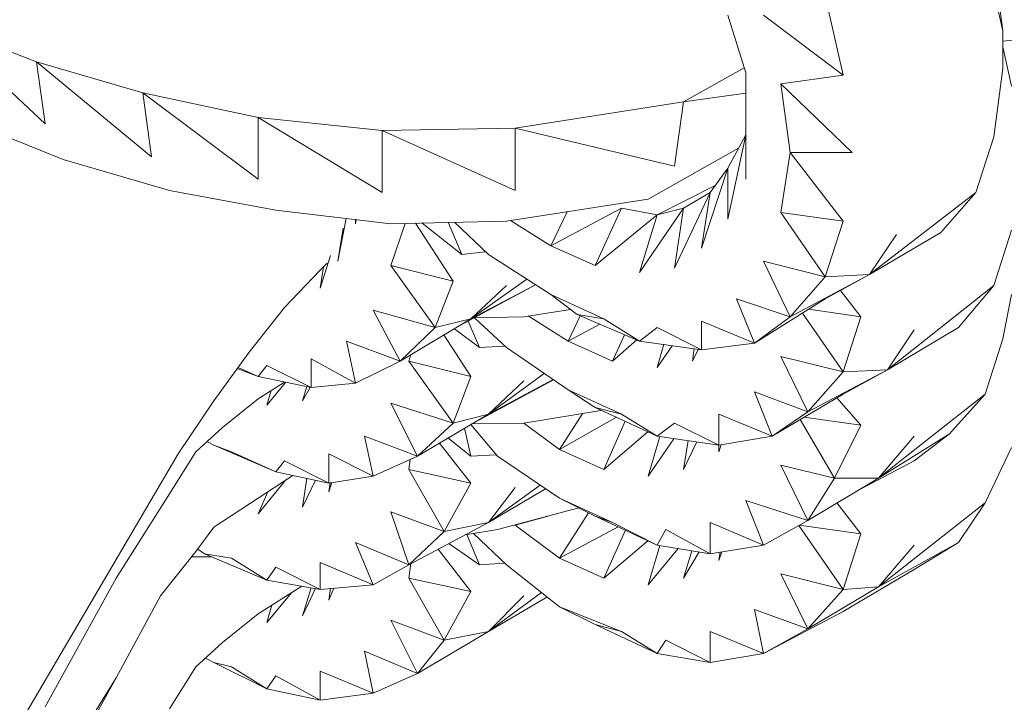
# Model space of a CAD drawing. Units: millimetres. Extents: x -3215 to 62258, y -5840 to 3415.
# Drawn here: x -73 to -46, y -12 to 7 of the extents above; entities that cross this region are included whole.
import ezdxf

# ---------------------------------------------------------------- set-up
doc = ezdxf.new("R2010")
doc.units = ezdxf.units.MM
doc.header["$MEASUREMENT"] = 0
doc.layers.add('CWPq169.253', color=250, linetype='Continuous', lineweight=25)
doc.layers.add('layer 1', color=7, linetype='Continuous')

msp = doc.modelspace()

# ---------------------------------------------------------------- hatches: boundary and pattern name
at = {"layer": 'layer 1'}
h = msp.add_hatch(color=104, dxfattribs=at)
edge = h.paths.add_edge_path()
edge.add_spline(control_points=[(-64.1211, 1.3639), (-64.1211, 1.3694), (-64.1256, 1.3739), (-64.1311, 1.3739), (-64.1366, 1.3739), (-64.1411, 1.3694), (-64.1411, 1.3639), (-64.1411, 1.3584), (-64.1366, 1.3539), (-64.1311, 1.3539), (-64.1256, 1.3539), (-64.1211, 1.3584), (-64.1211, 1.3639)], knot_values=[0, 0, 0, 0, 0.25, 0.25, 0.25, 0.5, 0.5, 0.5, 0.75, 0.75, 0.75, 1, 1, 1, 1], degree=3, periodic=0)

# ---------------------------------------------------------------- linework, layer by layer
at = {"layer": 'CWPq169.253', "color": 18, "lineweight": 20}
for points, knots in [([(-2457.5962, 2137.0049), (-2457.5962, 2137.0049), (-687.0962, 3145.7949), (-687.0962, 3145.7949), (-213.7824, 3415.4782), (324.6608, 3415.4952), (797.9917, 3145.8418), (797.9917, 3145.8418), (2568.7517, 2137.0518), (2568.7517, 2137.0518), (3049.9531, 1862.9146), (3326.2489, 1387.5244), (3326.2489, 833.7139), (3326.2489, 833.7139), (3326.2489, -1246.7861), (3326.2489, -1246.7861), (3326.2489, -1802.2406), (3048.1611, -2278.9974), (2564.6741, -2552.4385), (2564.6741, -2552.4385), (780.9741, -3561.2285), (780.9741, -3561.2285), (306.7865, -3829.4102), (-231.6773, -3827.7006), (-704.1524, -3556.5132), (-704.1524, -3556.5132), (-2461.7124, -2547.7232), (-2461.7124, -2547.7232), (-2940.5566, -2272.88), (-3215.0111, -1798.9007), (-3215.0111, -1246.7861), (-3215.0111, -1246.7861), (-3215.0111, 833.7139), (-3215.0111, 833.7139), (-3215.0111, 1387.4911), (-2938.7514, 1862.8537), (-2457.5962, 2137.0049)], [0, 0, 0, 0, 0.0833333, 0.0833333, 0.0833333, 0.1666667, 0.1666667, 0.1666667, 0.25, 0.25, 0.25, 0.3333333, 0.3333333, 0.3333333, 0.4166667, 0.4166667, 0.4166667, 0.5, 0.5, 0.5, 0.5833333, 0.5833333, 0.5833333, 0.6666667, 0.6666667, 0.6666667, 0.75, 0.75, 0.75, 0.8333333, 0.8333333, 0.8333333, 0.9166667, 0.9166667, 0.9166667, 1, 1, 1, 1]), ([(-64.1211, 1.3639), (-64.1211, 1.3694), (-64.1256, 1.3739), (-64.1311, 1.3739), (-64.1366, 1.3739), (-64.1411, 1.3694), (-64.1411, 1.3639), (-64.1411, 1.3584), (-64.1366, 1.3539), (-64.1311, 1.3539), (-64.1256, 1.3539), (-64.1211, 1.3584), (-64.1211, 1.3639)], [0, 0, 0, 0, 0.25, 0.25, 0.25, 0.5, 0.5, 0.5, 0.75, 0.75, 0.75, 1, 1, 1, 1])]:
    msp.add_open_spline(points, degree=3, knots=knots, dxfattribs=at)
for points in [[(-658.1311, 280.9239), (-658.1311, 280.9239), (-62.4311, -60.8161), (-62.4311, -60.8161)], [(-65.1111, -62.7061), (-65.1111, -62.7061), (-658.8611, 277.8739), (-658.8611, 277.8739)], [(-62.4311, -60.8161), (-62.4311, -60.8161), (-658.8611, 277.8739), (-658.8611, 277.8739)], [(-46.5611, 8.4639), (-46.5611, 8.4639), (-46.3111, 6.5639), (-46.3111, 6.5639)], [(-46.3111, 6.5639), (-46.3111, 6.5639), (-46.5611, 7.6639), (-46.5611, 7.6639)], [(-51.2011, 7.5439), (-51.2011, 7.5439), (-50.7111, 5.3439), (-50.7111, 5.3439)], [(-53.3911, 5.4139), (-53.3911, 5.4139), (-53.8811, 6.9939), (-53.8811, 6.9939)], [(-50.7111, 5.3439), (-50.7111, 5.3439), (-52.9011, 6.9939), (-52.9011, 6.9939)], [(-72.9211, 5.7139), (-72.9211, 5.7139), (-75.6111, 6.7539), (-75.6111, 6.7539)], [(-72.6811, 4.0039), (-72.6811, 4.0039), (-75.6111, 6.7539), (-75.6111, 6.7539)], [(-46.3111, 6.5639), (-46.3111, 6.5639), (-46.3111, 5.5339), (-46.3111, 5.5339)], [(-46.3111, 6.2839), (-46.3111, 6.2839), (-45.3411, 6.3839), (-45.3411, 6.3839)], [(-46.3111, 6.1239), (-46.3111, 6.1239), (-46.0711, 5.0439), (-46.0711, 5.0439)], [(-69.9911, 4.8639), (-69.9911, 4.8639), (-72.9211, 5.7139), (-72.9211, 5.7139)], [(-69.7511, 3.0939), (-69.7511, 3.0939), (-72.9211, 5.7139), (-72.9211, 5.7139)], [(-72.6811, 4.0039), (-72.6811, 4.0039), (-72.9211, 5.7139), (-72.9211, 5.7139)], [(-53.4311, 5.5439), (-53.4311, 5.5439), (-55.1011, 4.6139), (-55.1011, 4.6139)], [(-46.3111, 5.5339), (-46.3111, 5.5339), (-46.5611, 3.6439), (-46.5611, 3.6439)], [(-53.3911, 3.8839), (-53.3911, 3.8839), (-53.3911, 5.4139), (-53.3911, 5.4139)], [(-50.7111, 5.3439), (-50.7111, 5.3439), (-52.4211, 5.1039), (-52.4211, 5.1039)], [(-52.1711, 3.2139), (-52.1711, 3.2139), (-52.4211, 5.1039), (-52.4211, 5.1039)], [(-50.4611, 3.2139), (-50.4611, 3.2139), (-52.4211, 5.1039), (-52.4211, 5.1039)], [(-66.8211, 4.1839), (-66.8211, 4.1839), (-69.9911, 4.8639), (-69.9911, 4.8639)], [(-66.8211, 2.4839), (-66.8211, 2.4839), (-69.9911, 4.8639), (-69.9911, 4.8639)], [(-69.7511, 3.0939), (-69.7511, 3.0939), (-69.9911, 4.8639), (-69.9911, 4.8639)], [(-55.1011, 4.6139), (-55.1011, 4.6139), (-59.7411, 3.8839), (-59.7411, 3.8839)], [(-55.1011, 4.6139), (-55.1011, 4.6139), (-55.3511, 2.8439), (-55.3511, 2.8439)], [(-53.3911, 4.8539), (-53.3911, 4.8539), (-55.1011, 4.6139), (-55.1011, 4.6139)], [(-63.4011, 3.8239), (-63.4011, 3.8239), (-66.8211, 4.1839), (-66.8211, 4.1839)], [(-63.4011, 2.1139), (-63.4011, 2.1139), (-66.8211, 4.1839), (-66.8211, 4.1839)], [(-66.8211, 2.4839), (-66.8211, 2.4839), (-66.8211, 4.1839), (-66.8211, 4.1839)], [(-74.6311, 4.0039), (-74.6311, 4.0039), (-72.1911, 3.0239), (-72.1911, 3.0239)], [(-59.7411, 3.8839), (-59.7411, 3.8839), (-63.4011, 3.8239), (-63.4011, 3.8239)], [(-59.7411, 2.1739), (-59.7411, 2.1739), (-63.4011, 3.8239), (-63.4011, 3.8239)], [(-63.4011, 3.8239), (-63.4011, 3.8239), (-63.4011, 2.1139), (-63.4011, 2.1139)], [(-55.3511, 2.8439), (-55.3511, 2.8439), (-59.7411, 3.8839), (-59.7411, 3.8839)], [(-59.7411, 3.8839), (-59.7411, 3.8839), (-59.7411, 2.1739), (-59.7411, 2.1739)], [(-53.3911, 2.4839), (-53.3911, 2.4839), (-53.3911, 3.8839), (-53.3911, 3.8839)], [(-53.8811, 1.3839), (-53.8811, 1.3839), (-53.3911, 3.7039), (-53.3911, 3.7039)], [(-53.8811, 2.7839), (-53.8811, 2.7839), (-53.3911, 3.7039), (-53.3911, 3.7039)], [(-46.5611, 3.6439), (-46.5611, 3.6439), (-47.0511, 2.1139), (-47.0511, 2.1139)], [(-56.0811, 1.9339), (-56.0811, 1.9339), (-53.5911, 3.3339), (-53.5911, 3.3339)], [(-72.1911, 3.0239), (-72.1911, 3.0239), (-69.2611, 2.1739), (-69.2611, 2.1739)], [(-52.1711, 3.2139), (-52.1711, 3.2139), (-52.4211, 1.5639), (-52.4211, 1.5639)], [(-50.4611, 3.2139), (-50.4611, 3.2139), (-52.1711, 3.2139), (-52.1711, 3.2139)], [(-52.1711, 3.2139), (-52.1711, 3.2139), (-50.7111, 1.3239), (-50.7111, 1.3239)], [(-54.6111, 0.5839), (-54.6111, 0.5839), (-53.8811, 2.7839), (-53.8811, 2.7839)], [(-54.3711, 2.1139), (-54.3711, 2.1139), (-53.8811, 2.7839), (-53.8811, 2.7839)], [(-53.8811, 1.3839), (-53.8811, 1.3839), (-53.8811, 2.7839), (-53.8811, 2.7839)], [(-69.2611, 2.1739), (-69.2611, 2.1739), (-66.3311, 1.6239), (-66.3311, 1.6239)], [(-55.8311, 1.5039), (-55.8311, 1.5039), (-54.2311, 2.3039), (-54.2311, 2.3039)], [(-59.9811, 1.3239), (-59.9811, 1.3239), (-56.0811, 1.9339), (-56.0811, 1.9339)], [(-55.3511, 0.0339), (-55.3511, 0.0339), (-54.3711, 2.1139), (-54.3711, 2.1139)], [(-55.1011, 1.6839), (-55.1011, 1.6839), (-54.3711, 2.1139), (-54.3711, 2.1139)], [(-54.6111, 0.5839), (-54.6111, 0.5839), (-54.3711, 2.1139), (-54.3711, 2.1139)], [(-54.3711, 2.1139), (-54.3711, 2.1139), (-54.3711, 2.1239), (-54.3711, 2.1239)], [(-47.0511, 2.1139), (-47.0511, 2.1139), (-49.9811, -0.1461), (-49.9811, -0.1461)], [(-47.0511, 2.1139), (-47.0511, 2.1139), (-48.0211, 1.0139), (-48.0211, 1.0139)], [(-58.7611, 0.6439), (-58.7611, 0.6439), (-56.8111, 1.6839), (-56.8111, 1.6839)], [(-57.5411, 0.1039), (-57.5411, 0.1039), (-56.8111, 1.6839), (-56.8111, 1.6839)], [(-56.8111, 1.6839), (-56.8111, 1.6839), (-55.8311, 1.5039), (-55.8311, 1.5039)], [(-56.3211, -0.0861), (-56.3211, -0.0861), (-55.1011, 1.6839), (-55.1011, 1.6839)], [(-55.8311, 1.5039), (-55.8311, 1.5039), (-55.1011, 1.6839), (-55.1011, 1.6839)], [(-55.3511, 0.0339), (-55.3511, 0.0339), (-55.1011, 1.6839), (-55.1011, 1.6839)], [(-66.3311, 1.6239), (-66.3311, 1.6239), (-63.1611, 1.2539), (-63.1611, 1.2539)], [(-64.6211, 0.2239), (-64.6211, 0.2239), (-64.3911, 1.3939), (-64.3911, 1.3939)], [(-64.1411, 1.2539), (-64.1411, 1.2539), (-64.1211, 1.3639), (-64.1211, 1.3639)], [(-64.1411, 1.2539), (-64.1411, 1.2539), (-64.1411, 1.3639), (-64.1411, 1.3639)], [(-58.7611, 0.6439), (-58.7611, 0.6439), (-58.3111, 1.5839), (-58.3111, 1.5839)], [(-57.5411, 0.1039), (-57.5411, 0.1039), (-55.8311, 1.5039), (-55.8311, 1.5039)], [(-56.3211, -0.0861), (-56.3211, -0.0861), (-55.8311, 1.5039), (-55.8311, 1.5039)], [(-50.7111, 1.3239), (-50.7111, 1.3239), (-52.4211, 1.5639), (-52.4211, 1.5639)], [(-52.4211, 1.5639), (-52.4211, 1.5639), (-51.2011, -0.2061), (-51.2011, -0.2061)], [(-64.6211, 0.2239), (-64.6211, 0.2239), (-64.4811, 1.1339), (-64.4811, 1.1339)], [(-63.1611, 1.2539), (-63.1611, 1.2539), (-59.9811, 1.3239), (-59.9811, 1.3239)], [(-63.1611, 0.1039), (-63.1611, 0.1039), (-62.7711, 1.2639), (-62.7711, 1.2639)], [(-62.4811, 1.2739), (-62.4811, 1.2739), (-61.4511, -0.3261), (-61.4511, -0.3261)], [(-61.2111, 0.4039), (-61.2111, 0.4039), (-62.3011, 1.2739), (-62.3011, 1.2739)], [(-61.5811, 1.2939), (-61.5811, 1.2939), (-61.2111, 0.4039), (-61.2111, 0.4039)], [(-60.4711, 0.4039), (-60.4711, 0.4039), (-61.4111, 1.2939), (-61.4111, 1.2939)], [(-58.7611, 0.6439), (-58.7611, 0.6439), (-59.8711, 1.3439), (-59.8711, 1.3439)], [(-50.7111, 1.3239), (-50.7111, 1.3239), (-51.2011, -0.2061), (-51.2011, -0.2061)], [(-48.0211, 1.0139), (-48.0211, 1.0139), (-49.9811, -0.1461), (-49.9811, -0.1461)], [(-49.2411, 0.9539), (-49.2411, 0.9539), (-49.9811, -0.1461), (-49.9811, -0.1461)], [(-46.0711, 1.0739), (-46.0711, 1.0739), (-46.5611, -0.4461), (-46.5611, -0.4461)], [(-58.7611, 0.6439), (-58.7611, 0.6439), (-57.5411, 0.1039), (-57.5411, 0.1039)], [(-65.1111, -0.5161), (-65.1111, -0.5161), (-64.8211, 0.3839), (-64.8211, 0.3839)], [(-60.5611, 0.4839), (-60.5611, 0.4839), (-61.2111, 0.4039), (-61.2111, 0.4039)], [(-58.7611, -0.6961), (-58.7611, -0.6961), (-60.4711, 0.4039), (-60.4711, 0.4039)], [(-64.9211, 0.1639), (-64.9211, 0.1639), (-65.1111, -0.0261), (-65.1111, -0.0261)], [(-65.1111, -0.5161), (-65.1111, -0.5161), (-65.0211, 0.0639), (-65.0211, 0.0639)], [(-63.1611, 0.1039), (-63.1611, 0.1039), (-61.9411, -1.6061), (-61.9411, -1.6061)], [(-61.4511, -0.3261), (-61.4511, -0.3261), (-63.1611, 0.1039), (-63.1611, 0.1039)], [(-51.2011, -0.2061), (-51.2011, -0.2061), (-52.9011, 0.2239), (-52.9011, 0.2239)], [(-52.9011, 0.2239), (-52.9011, 0.2239), (-52.1711, -1.3061), (-52.1711, -1.3061)], [(-65.1111, -0.0261), (-65.1111, -0.0261), (-66.0911, -1.0561), (-66.0911, -1.0561)], [(-49.9811, -0.1461), (-49.9811, -0.1461), (-52.1711, -1.3061), (-52.1711, -1.3061)], [(-51.2011, -0.2061), (-51.2011, -0.2061), (-52.1711, -1.3061), (-52.1711, -1.3061)], [(-51.2011, -0.8161), (-51.2011, -0.8161), (-49.9811, -0.1461), (-49.9811, -0.1461)], [(-49.9811, -0.1461), (-49.9811, -0.1461), (-51.2011, -0.2061), (-51.2011, -0.2061)], [(-61.4511, -0.3261), (-61.4511, -0.3261), (-61.9411, -1.6061), (-61.9411, -1.6061)], [(-61.3611, -1.6061), (-61.3611, -1.6061), (-59.1811, -0.4261), (-59.1811, -0.4261)], [(-59.4211, -0.2761), (-59.4211, -0.2761), (-60.9611, -1.3661), (-60.9611, -1.3661)], [(-59.1811, -0.4261), (-59.1811, -0.4261), (-60.9611, -1.3661), (-60.9611, -1.3661)], [(-59.9811, -0.4461), (-59.9811, -0.4461), (-60.9611, -1.3661), (-60.9611, -1.3661)], [(-46.5611, -0.4461), (-46.5611, -0.4461), (-49.4911, -2.7661), (-49.4911, -2.7661)], [(-46.5611, -0.4461), (-46.5611, -0.4461), (-47.5311, -1.6061), (-47.5311, -1.6061)], [(-57.3011, -1.3661), (-57.3011, -1.3661), (-58.7611, -0.6961), (-58.7611, -0.6961)], [(-58.0311, -1.2461), (-58.0311, -1.2461), (-58.7611, -0.6961), (-58.7611, -0.6961)], [(-50.7811, -0.5861), (-50.7811, -0.5861), (-50.2211, -1.3061), (-50.2211, -1.3061)], [(-46.0711, -0.6961), (-46.0711, -0.6961), (-46.3111, -1.9161), (-46.3111, -1.9161)], [(-66.0911, -1.0561), (-66.0911, -1.0561), (-67.0611, -2.2861), (-67.0611, -2.2861)], [(-52.1711, -1.3061), (-52.1711, -1.3061), (-53.6411, -0.8161), (-53.6411, -0.8161)], [(-53.6411, -0.8161), (-53.6411, -0.8161), (-53.1511, -2.0361), (-53.1511, -2.0361)], [(-53.1511, -2.0361), (-53.1511, -2.0361), (-51.2011, -0.8161), (-51.2011, -0.8161)], [(-63.6511, -1.1261), (-63.6511, -1.1261), (-62.9111, -2.5261), (-62.9111, -2.5261)], [(-61.9411, -1.6061), (-61.9411, -1.6061), (-63.6511, -1.1261), (-63.6511, -1.1261)], [(-59.9811, -2.1561), (-59.9811, -2.1561), (-60.8611, -1.3361), (-60.8611, -1.3361)], [(-60.8511, -1.3361), (-60.8511, -1.3361), (-59.5011, -1.3061), (-59.5011, -1.3061)], [(-59.5011, -1.3061), (-59.5011, -1.3061), (-58.2211, -1.1061), (-58.2211, -1.1061)], [(-58.2811, -1.9761), (-58.2811, -1.9761), (-59.3811, -1.2861), (-59.3811, -1.2861)], [(-58.2811, -1.9761), (-58.2811, -1.9761), (-57.9511, -1.2861), (-57.9511, -1.2861)], [(-58.0311, -1.2461), (-58.0311, -1.2461), (-56.3211, -1.9761), (-56.3211, -1.9761)], [(-57.3011, -1.3661), (-57.3011, -1.3661), (-58.0311, -1.2461), (-58.0311, -1.2461)], [(-52.1711, -1.3061), (-52.1711, -1.3061), (-53.1511, -2.0361), (-53.1511, -2.0361)], [(-51.8311, -1.2061), (-51.8311, -1.2061), (-50.7111, -2.8261), (-50.7111, -2.8261)], [(-50.2211, -1.3061), (-50.2211, -1.3061), (-51.6511, -1.0961), (-51.6511, -1.0961)], [(-50.2211, -1.3061), (-50.2211, -1.3061), (-50.7111, -2.8261), (-50.7111, -2.8261)], [(-60.9611, -1.3661), (-60.9611, -1.3661), (-62.9111, -2.5261), (-62.9111, -2.5261)], [(-61.9411, -1.6061), (-61.9411, -1.6061), (-62.9111, -2.5261), (-62.9111, -2.5261)], [(-60.9611, -1.3661), (-60.9611, -1.3661), (-61.9411, -1.6061), (-61.9411, -1.6061)], [(-61.0311, -1.4261), (-61.0311, -1.4261), (-60.7211, -2.1561), (-60.7211, -2.1561)], [(-58.2811, -1.9761), (-58.2811, -1.9761), (-57.4111, -1.5161), (-57.4111, -1.5161)], [(-56.3211, -1.9761), (-56.3211, -1.9761), (-57.3011, -1.3661), (-57.3011, -1.3661)], [(-55.8311, -1.6061), (-55.8311, -1.6061), (-56.3211, -1.9761), (-56.3211, -1.9761)], [(-54.6111, -2.2161), (-54.6111, -2.2161), (-55.8311, -1.6061), (-55.8311, -1.6061)], [(-53.1511, -2.0361), (-53.1511, -2.0361), (-54.6111, -1.4261), (-54.6111, -1.4261)], [(-54.6111, -1.4261), (-54.6111, -1.4261), (-54.6111, -2.2161), (-54.6111, -2.2161)], [(-47.5311, -1.6061), (-47.5311, -1.6061), (-49.4911, -2.7661), (-49.4911, -2.7661)], [(-61.7011, -1.8061), (-61.7011, -1.8061), (-60.9611, -2.9561), (-60.9611, -2.9561)], [(-60.7211, -2.1561), (-60.7211, -2.1561), (-61.4111, -1.6361), (-61.4111, -1.6361)], [(-57.0611, -2.5261), (-57.0611, -2.5261), (-56.7311, -1.8061), (-56.7311, -1.8061)], [(-48.7511, -1.6661), (-48.7511, -1.6661), (-49.4911, -2.7661), (-49.4911, -2.7661)], [(-64.3811, -1.9761), (-64.3811, -1.9761), (-64.1411, -3.1361), (-64.1411, -3.1361)], [(-62.9111, -2.5261), (-62.9111, -2.5261), (-64.3811, -1.9761), (-64.3811, -1.9761)], [(-60.0311, -2.1161), (-60.0311, -2.1161), (-60.7211, -2.1561), (-60.7211, -2.1561)], [(-58.2811, -3.3161), (-58.2811, -3.3161), (-59.9811, -2.1561), (-59.9811, -2.1561)], [(-58.2811, -1.9761), (-58.2811, -1.9761), (-57.0611, -2.5261), (-57.0611, -2.5261)], [(-57.0611, -2.5261), (-57.0611, -2.5261), (-56.3911, -1.9461), (-56.3911, -1.9461)], [(-54.6111, -2.2161), (-54.6111, -2.2161), (-56.3211, -1.9761), (-56.3211, -1.9761)], [(-55.8311, -2.7061), (-55.8311, -2.7061), (-55.6511, -2.0661), (-55.6511, -2.0661)], [(-55.8311, -2.7061), (-55.8311, -2.7061), (-55.4211, -2.1061), (-55.4211, -2.1061)], [(-53.1511, -2.0361), (-53.1511, -2.0361), (-54.6111, -2.2161), (-54.6111, -2.2161)], [(-46.3111, -1.9161), (-46.3111, -1.9161), (-46.8011, -3.4361), (-46.8011, -3.4361)], [(-67.0611, -2.2861), (-67.0611, -2.2861), (-68.0411, -3.6261), (-68.0411, -3.6261)], [(-62.6711, -2.5261), (-62.6711, -2.5261), (-62.6111, -2.3461), (-62.6111, -2.3461)], [(-54.8611, -2.5261), (-54.8611, -2.5261), (-54.8111, -2.1861), (-54.8111, -2.1861)], [(-54.8611, -2.5261), (-54.8611, -2.5261), (-54.7011, -2.2061), (-54.7011, -2.2061)], [(-50.7111, -2.8261), (-50.7111, -2.8261), (-52.4211, -2.4061), (-52.4211, -2.4061)], [(-52.4211, -2.4061), (-52.4211, -2.4061), (-51.6811, -3.9261), (-51.6811, -3.9261)], [(-66.8211, -2.9561), (-66.8211, -2.9561), (-67.3711, -2.7061), (-67.3711, -2.7061)], [(-66.5811, -2.6461), (-66.5811, -2.6461), (-66.8211, -2.9561), (-66.8211, -2.9561)], [(-65.3611, -3.2561), (-65.3611, -3.2561), (-66.5811, -2.6461), (-66.5811, -2.6461)], [(-65.3611, -2.4661), (-65.3611, -2.4661), (-65.3611, -3.2561), (-65.3611, -3.2561)], [(-64.1411, -3.1361), (-64.1411, -3.1361), (-65.3611, -2.4661), (-65.3611, -2.4661)], [(-62.9111, -2.5261), (-62.9111, -2.5261), (-64.1411, -3.1361), (-64.1411, -3.1361)], [(-62.6711, -2.5261), (-62.6711, -2.5261), (-61.4511, -4.2361), (-61.4511, -4.2361)], [(-60.9611, -2.9561), (-60.9611, -2.9561), (-62.6711, -2.5261), (-62.6711, -2.5261)], [(-66.8211, -2.9561), (-66.8211, -2.9561), (-67.3911, -2.7361), (-67.3911, -2.7361)], [(-65.3611, -3.2561), (-65.3611, -3.2561), (-66.8211, -2.9561), (-66.8211, -2.9561)], [(-60.9611, -2.9561), (-60.9611, -2.9561), (-61.4511, -4.2361), (-61.4511, -4.2361)], [(-58.9411, -2.8661), (-58.9411, -2.8661), (-60.4711, -3.9861), (-60.4711, -3.9861)], [(-49.4911, -2.7661), (-49.4911, -2.7661), (-51.6811, -3.9261), (-51.6811, -3.9261)], [(-50.7111, -2.8261), (-50.7111, -2.8261), (-51.6811, -3.9261), (-51.6811, -3.9261)], [(-50.7111, -3.4361), (-50.7111, -3.4361), (-49.4911, -2.7661), (-49.4911, -2.7661)], [(-49.4911, -2.7661), (-49.4911, -2.7661), (-50.7111, -2.8261), (-50.7111, -2.8261)], [(-66.8211, -3.5661), (-66.8211, -3.5661), (-66.0911, -3.1061), (-66.0911, -3.1061)], [(-66.5811, -3.7461), (-66.5811, -3.7461), (-66.0611, -3.1161), (-66.0611, -3.1161)], [(-65.6011, -3.6261), (-65.6011, -3.6261), (-65.4811, -3.2261), (-65.4811, -3.2261)], [(-64.1411, -3.1361), (-64.1411, -3.1361), (-65.3611, -3.2561), (-65.3611, -3.2561)], [(-60.8811, -4.2261), (-60.8811, -4.2261), (-58.6811, -3.0461), (-58.6811, -3.0461)], [(-58.6911, -3.0361), (-58.6911, -3.0361), (-60.4711, -3.9861), (-60.4711, -3.9861)], [(-59.5011, -3.0761), (-59.5011, -3.0761), (-60.4711, -3.9861), (-60.4711, -3.9861)], [(-66.5811, -3.7461), (-66.5811, -3.7461), (-66.4611, -3.3361), (-66.4611, -3.3361)], [(-65.6011, -3.6261), (-65.6011, -3.6261), (-65.3811, -3.2561), (-65.3811, -3.2561)], [(-56.8111, -3.9861), (-56.8111, -3.9861), (-58.2811, -3.3161), (-58.2811, -3.3161)], [(-57.5411, -3.8061), (-57.5411, -3.8061), (-58.2811, -3.3161), (-58.2811, -3.3161)], [(-51.6811, -3.9261), (-51.6811, -3.9261), (-53.1511, -3.3761), (-53.1511, -3.3761)], [(-53.1511, -3.3761), (-53.1511, -3.3761), (-52.6611, -4.5961), (-52.6611, -4.5961)], [(-52.6611, -4.5961), (-52.6611, -4.5961), (-50.7111, -3.4361), (-50.7111, -3.4361)], [(-46.8011, -3.4361), (-46.8011, -3.4361), (-49.7311, -5.7561), (-49.7311, -5.7561)], [(-46.8011, -3.4361), (-46.8011, -3.4361), (-47.7811, -4.5361), (-47.7811, -4.5361)], [(-68.0411, -3.6261), (-68.0411, -3.6261), (-69.0211, -5.0861), (-69.0211, -5.0861)], [(-67.8011, -4.3561), (-67.8011, -4.3561), (-66.8211, -3.5661), (-66.8211, -3.5661)], [(-63.1611, -3.6861), (-63.1611, -3.6861), (-62.4311, -5.1461), (-62.4311, -5.1461)], [(-61.4511, -4.2361), (-61.4511, -4.2361), (-63.1611, -3.6861), (-63.1611, -3.6861)], [(-50.8811, -3.5361), (-50.8811, -3.5361), (-50.2211, -4.2961), (-50.2211, -4.2961)], [(-60.4711, -3.9861), (-60.4711, -3.9861), (-62.4311, -5.1461), (-62.4311, -5.1461)], [(-60.4711, -3.9861), (-60.4711, -3.9861), (-61.4511, -4.2361), (-61.4511, -4.2361)], [(-59.5011, -4.2361), (-59.5011, -4.2361), (-57.3811, -3.8861), (-57.3811, -3.8861)], [(-58.5211, -4.9661), (-58.5211, -4.9661), (-57.8811, -3.9661), (-57.8811, -3.9661)], [(-57.5411, -3.8061), (-57.5411, -3.8061), (-55.8311, -4.5961), (-55.8311, -4.5961)], [(-56.8111, -3.9861), (-56.8111, -3.9861), (-57.5411, -3.8061), (-57.5411, -3.8061)], [(-55.8311, -4.5961), (-55.8311, -4.5961), (-56.8111, -3.9861), (-56.8111, -3.9861)], [(-52.6611, -4.5961), (-52.6611, -4.5961), (-54.1311, -3.9861), (-54.1311, -3.9861)], [(-54.1311, -3.9861), (-54.1311, -3.9861), (-54.1311, -4.8461), (-54.1311, -4.8461)], [(-51.6811, -3.9261), (-51.6811, -3.9261), (-52.6611, -4.5961), (-52.6611, -4.5961)], [(-61.4511, -4.2361), (-61.4511, -4.2361), (-62.4311, -5.1461), (-62.4311, -5.1461)], [(-60.2311, -5.1461), (-60.2311, -5.1461), (-60.9611, -4.2761), (-60.9611, -4.2761)], [(-60.9411, -4.2561), (-60.9411, -4.2561), (-59.5011, -4.2361), (-59.5011, -4.2361)], [(-58.5211, -4.9661), (-58.5211, -4.9661), (-59.5011, -4.2361), (-59.5011, -4.2361)], [(-58.5211, -4.9661), (-58.5211, -4.9661), (-56.9511, -4.0761), (-56.9511, -4.0761)], [(-57.3011, -5.5161), (-57.3011, -5.5161), (-56.7111, -4.1861), (-56.7111, -4.1861)], [(-55.3511, -4.2361), (-55.3511, -4.2361), (-55.8311, -4.5961), (-55.8311, -4.5961)], [(-54.1311, -4.8461), (-54.1311, -4.8461), (-55.3511, -4.2361), (-55.3511, -4.2361)], [(-51.8911, -4.1361), (-51.8911, -4.1361), (-50.9511, -5.7561), (-50.9511, -5.7561)], [(-50.2211, -4.2961), (-50.2211, -4.2961), (-51.7911, -4.0761), (-51.7911, -4.0761)], [(-50.2211, -4.2961), (-50.2211, -4.2961), (-50.9511, -5.7561), (-50.9511, -5.7561)], [(-68.5311, -5.0261), (-68.5311, -5.0261), (-67.8011, -4.3561), (-67.8011, -4.3561)], [(-63.8911, -4.5961), (-63.8911, -4.5961), (-63.6511, -5.6961), (-63.6511, -5.6961)], [(-62.4311, -5.1461), (-62.4311, -5.1461), (-63.8911, -4.5961), (-63.8911, -4.5961)], [(-61.1311, -4.3761), (-61.1311, -4.3761), (-60.9611, -5.1461), (-60.9611, -5.1461)], [(-57.3011, -5.5161), (-57.3011, -5.5161), (-56.0911, -4.4761), (-56.0911, -4.4761)], [(-56.0811, -5.6961), (-56.0811, -5.6961), (-55.7611, -4.6061), (-55.7611, -4.6061)], [(-54.1311, -4.8461), (-54.1311, -4.8461), (-55.8311, -4.5961), (-55.8311, -4.5961)], [(-52.6611, -4.5961), (-52.6611, -4.5961), (-54.1311, -4.8461), (-54.1311, -4.8461)], [(-47.7811, -4.5361), (-47.7811, -4.5361), (-49.7311, -5.7561), (-49.7311, -5.7561)], [(-48.7511, -4.5961), (-48.7511, -4.5961), (-49.7311, -5.7561), (-49.7311, -5.7561)], [(-47.7811, -4.5361), (-47.7811, -4.5361), (-48.7511, -5.2761), (-48.7511, -5.2761)], [(-68.0411, -4.8461), (-68.0411, -4.8461), (-68.2311, -4.7461), (-68.2311, -4.7461)], [(-67.5511, -5.0261), (-67.5511, -5.0261), (-68.0411, -4.8461), (-68.0411, -4.8461)], [(-66.3311, -5.5761), (-66.3311, -5.5761), (-68.0411, -4.8461), (-68.0411, -4.8461)], [(-61.8211, -4.7861), (-61.8211, -4.7861), (-60.9611, -5.8861), (-60.9611, -5.8861)], [(-60.9611, -5.1461), (-60.9611, -5.1461), (-61.5911, -4.6461), (-61.5911, -4.6461)], [(-56.0811, -5.6961), (-56.0811, -5.6961), (-55.3711, -4.6661), (-55.3711, -4.6661)], [(-55.1011, -5.5161), (-55.1011, -5.5161), (-54.9811, -4.7161), (-54.9811, -4.7161)], [(-55.1011, -5.5161), (-55.1011, -5.5161), (-54.7411, -4.7561), (-54.7411, -4.7561)], [(-54.1311, -5.0261), (-54.1311, -5.0261), (-54.0711, -4.8361), (-54.0711, -4.8361)], [(-54.1311, -5.0261), (-54.1311, -5.0261), (-54.1311, -4.8461), (-54.1311, -4.8461)], [(-69.0211, -5.0861), (-69.0211, -5.0861), (-91.8311, -43.9461), (-91.8311, -43.9461)], [(-69.2611, -6.1861), (-69.2611, -6.1861), (-68.5311, -5.0261), (-68.5311, -5.0261)], [(-66.3311, -5.5761), (-66.3311, -5.5761), (-67.5511, -5.0261), (-67.5511, -5.0261)], [(-64.8711, -5.0861), (-64.8711, -5.0861), (-64.8711, -5.8861), (-64.8711, -5.8861)], [(-63.6511, -5.6961), (-63.6511, -5.6961), (-64.8711, -5.0861), (-64.8711, -5.0861)], [(-62.4311, -5.1461), (-62.4311, -5.1461), (-63.6511, -5.6961), (-63.6511, -5.6961)], [(-60.2711, -5.1061), (-60.2711, -5.1061), (-60.9611, -5.1461), (-60.9611, -5.1461)], [(-58.5211, -6.3061), (-58.5211, -6.3061), (-60.2311, -5.1461), (-60.2311, -5.1461)], [(-58.5211, -4.9661), (-58.5211, -4.9661), (-57.3011, -5.5161), (-57.3011, -5.5161)], [(-46.0711, -4.9061), (-46.0711, -4.9061), (-46.8011, -6.4361), (-46.8011, -6.4361)], [(-66.0911, -5.2761), (-66.0911, -5.2761), (-66.3311, -5.5761), (-66.3311, -5.5761)], [(-64.8711, -5.8861), (-64.8711, -5.8861), (-66.0911, -5.2761), (-66.0911, -5.2761)], [(-62.6711, -5.5161), (-62.6711, -5.5161), (-62.6311, -5.2361), (-62.6311, -5.2361)], [(-50.9511, -5.7561), (-50.9511, -5.7561), (-52.4211, -5.3961), (-52.4211, -5.3961)], [(-52.4211, -5.3961), (-52.4211, -5.3961), (-51.6811, -6.9161), (-51.6811, -6.9161)], [(-50.2711, -6.0761), (-50.2711, -6.0761), (-48.7511, -5.2761), (-48.7511, -5.2761)], [(-65.8611, -5.6761), (-65.8611, -5.6761), (-66.8211, -6.3061), (-66.8211, -6.3061)], [(-64.8711, -5.8861), (-64.8711, -5.8861), (-66.3311, -5.5761), (-66.3311, -5.5761)], [(-62.6711, -5.5161), (-62.6711, -5.5161), (-61.6911, -7.2261), (-61.6911, -7.2261)], [(-60.9611, -5.8861), (-60.9611, -5.8861), (-62.6711, -5.5161), (-62.6711, -5.5161)], [(-66.8211, -6.7361), (-66.8211, -6.7361), (-66.0511, -5.7961), (-66.0511, -5.7961)], [(-65.6011, -6.5561), (-65.6011, -6.5561), (-65.4811, -5.7561), (-65.4811, -5.7561)], [(-65.6011, -6.5561), (-65.6011, -6.5561), (-65.2411, -5.8061), (-65.2411, -5.8061)], [(-63.6511, -5.6961), (-63.6511, -5.6961), (-64.8711, -5.8861), (-64.8711, -5.8861)], [(-64.8711, -6.1261), (-64.8711, -6.1261), (-64.7911, -5.8761), (-64.7911, -5.8761)], [(-64.8711, -6.1261), (-64.8711, -6.1261), (-64.8311, -5.8761), (-64.8311, -5.8761)], [(-60.9611, -5.8861), (-60.9611, -5.8861), (-61.6911, -7.2261), (-61.6911, -7.2261)], [(-59.0511, -5.9461), (-59.0511, -5.9461), (-60.4711, -6.9761), (-60.4711, -6.9761)], [(-49.7311, -5.7561), (-49.7311, -5.7561), (-51.6811, -6.9161), (-51.6811, -6.9161)], [(-50.9511, -5.7561), (-50.9511, -5.7561), (-51.6811, -6.9161), (-51.6811, -6.9161)], [(-49.7311, -5.7561), (-49.7311, -5.7561), (-50.9511, -5.7561), (-50.9511, -5.7561)], [(-70.7311, -8.5061), (-70.7311, -8.5061), (-69.2611, -6.1861), (-69.2611, -6.1861)], [(-66.8211, -6.7361), (-66.8211, -6.7361), (-66.5511, -6.1261), (-66.5511, -6.1261)], [(-59.7411, -6.0061), (-59.7411, -6.0061), (-60.4711, -6.9761), (-60.4711, -6.9761)], [(-58.9011, -6.0461), (-58.9011, -6.0461), (-60.4711, -6.9761), (-60.4711, -6.9761)], [(-66.8211, -6.3061), (-66.8211, -6.3061), (-68.0411, -7.1061), (-68.0411, -7.1061)], [(-57.0611, -6.9761), (-57.0611, -6.9761), (-58.5211, -6.3061), (-58.5211, -6.3061)], [(-57.5411, -6.7961), (-57.5411, -6.7961), (-58.5211, -6.3061), (-58.5211, -6.3061)], [(-51.6811, -6.9161), (-51.6811, -6.9161), (-53.3911, -6.3661), (-53.3911, -6.3661)], [(-53.3911, -6.3661), (-53.3911, -6.3661), (-52.9011, -7.5961), (-52.9011, -7.5961)], [(-50.8811, -6.4361), (-50.8811, -6.4361), (-50.2211, -7.2861), (-50.2211, -7.2861)], [(-46.8011, -6.4361), (-46.8011, -6.4361), (-49.7311, -8.7461), (-49.7311, -8.7461)], [(-46.8011, -6.4361), (-46.8011, -6.4361), (-47.5311, -7.5261), (-47.5311, -7.5261)], [(-63.1611, -6.6761), (-63.1611, -6.6761), (-62.6711, -8.1361), (-62.6711, -8.1361)], [(-61.6911, -7.2261), (-61.6911, -7.2261), (-63.1611, -6.6761), (-63.1611, -6.6761)], [(-60.2311, -7.1661), (-60.2311, -7.1661), (-57.9911, -6.5661), (-57.9911, -6.5661)], [(-58.5211, -7.9561), (-58.5211, -7.9561), (-57.7211, -6.7061), (-57.7211, -6.7061)], [(-60.4711, -6.9761), (-60.4711, -6.9761), (-62.6711, -8.1361), (-62.6711, -8.1361)], [(-60.4711, -6.9761), (-60.4711, -6.9761), (-61.6911, -7.2261), (-61.6911, -7.2261)], [(-59.7411, -7.0461), (-59.7411, -7.0461), (-58.8311, -6.7961), (-58.8311, -6.7961)], [(-59.7411, -7.0461), (-59.7411, -7.0461), (-59.7311, -7.0361), (-59.7311, -7.0361)], [(-58.5211, -7.9561), (-58.5211, -7.9561), (-59.7411, -7.0461), (-59.7411, -7.0461)], [(-57.5411, -6.7961), (-57.5411, -6.7961), (-55.8311, -7.5961), (-55.8311, -7.5961)], [(-57.0611, -6.9761), (-57.0611, -6.9761), (-57.5411, -6.7961), (-57.5411, -6.7961)], [(-55.8311, -7.5961), (-55.8311, -7.5961), (-57.0611, -6.9761), (-57.0611, -6.9761)], [(-52.9011, -7.5961), (-52.9011, -7.5961), (-54.3711, -6.9761), (-54.3711, -6.9761)], [(-54.3711, -6.9761), (-54.3711, -6.9761), (-54.3711, -7.8361), (-54.3711, -7.8361)], [(-51.6811, -6.9161), (-51.6811, -6.9161), (-52.9011, -7.5961), (-52.9011, -7.5961)], [(-50.2211, -7.2861), (-50.2211, -7.2861), (-51.9211, -7.0461), (-51.9211, -7.0461)], [(-68.0411, -7.1061), (-68.0411, -7.1061), (-68.5311, -7.7761), (-68.5311, -7.7761)], [(-61.6911, -7.2261), (-61.6911, -7.2261), (-62.6711, -8.1361), (-62.6711, -8.1361)], [(-61.1211, -7.3161), (-61.1211, -7.3161), (-60.2311, -7.1661), (-60.2311, -7.1661)], [(-61.0711, -7.3061), (-61.0711, -7.3061), (-60.7211, -8.1361), (-60.7211, -8.1361)], [(-59.9811, -8.1361), (-59.9811, -8.1361), (-60.8911, -7.2761), (-60.8911, -7.2761)], [(-58.5211, -7.9561), (-58.5211, -7.9561), (-56.9011, -7.0961), (-56.9011, -7.0961)], [(-57.3011, -8.5061), (-57.3011, -8.5061), (-56.7011, -7.1861), (-56.7011, -7.1861)], [(-55.5911, -7.1661), (-55.5911, -7.1661), (-55.8311, -7.5961), (-55.8311, -7.5961)], [(-54.3711, -7.8361), (-54.3711, -7.8361), (-55.5911, -7.1661), (-55.5911, -7.1661)], [(-51.9311, -7.0561), (-51.9311, -7.0561), (-50.7111, -8.8161), (-50.7111, -8.8161)], [(-50.2211, -7.2861), (-50.2211, -7.2861), (-50.7111, -8.8161), (-50.7111, -8.8161)], [(-64.1411, -7.5261), (-64.1411, -7.5261), (-63.6511, -8.6861), (-63.6511, -8.6861)], [(-62.6711, -8.1361), (-62.6711, -8.1361), (-64.1411, -7.5261), (-64.1411, -7.5261)], [(-60.7211, -8.1361), (-60.7211, -8.1361), (-61.5711, -7.5561), (-61.5711, -7.5561)], [(-57.3011, -8.5061), (-57.3011, -8.5061), (-56.0911, -7.4761), (-56.0911, -7.4761)], [(-47.5311, -7.5261), (-47.5311, -7.5261), (-49.7311, -8.7461), (-49.7311, -8.7461)], [(-47.5311, -7.5261), (-47.5311, -7.5261), (-48.7511, -8.2661), (-48.7511, -8.2661)], [(-68.5311, -7.7761), (-68.5311, -7.7761), (-69.5111, -8.9961), (-69.5111, -8.9961)], [(-68.2911, -7.8361), (-68.2911, -7.8361), (-68.4811, -7.7061), (-68.4811, -7.7061)], [(-67.5511, -7.9561), (-67.5511, -7.9561), (-68.2911, -7.8361), (-68.2911, -7.8361)], [(-66.5811, -8.5661), (-66.5811, -8.5661), (-68.2911, -7.8361), (-68.2911, -7.8361)], [(-61.8611, -7.7061), (-61.8611, -7.7061), (-60.9611, -8.8761), (-60.9611, -8.8761)], [(-56.0811, -8.6861), (-56.0811, -8.6861), (-55.7611, -7.6061), (-55.7611, -7.6061)], [(-56.0811, -8.6861), (-56.0811, -8.6861), (-55.2511, -7.6861), (-55.2511, -7.6861)], [(-54.3711, -7.8361), (-54.3711, -7.8361), (-55.8311, -7.5961), (-55.8311, -7.5961)], [(-55.1011, -8.5061), (-55.1011, -8.5061), (-54.8711, -7.7561), (-54.8711, -7.7561)], [(-55.1011, -8.5061), (-55.1011, -8.5061), (-54.6711, -7.7861), (-54.6711, -7.7861)], [(-52.9011, -7.5961), (-52.9011, -7.5961), (-54.3711, -7.8361), (-54.3711, -7.8361)], [(-54.1311, -8.0161), (-54.1311, -8.0161), (-54.0511, -7.7861), (-54.0511, -7.7861)], [(-54.1311, -8.0161), (-54.1311, -8.0161), (-54.0911, -7.7861), (-54.0911, -7.7861)], [(-48.7511, -7.5961), (-48.7511, -7.5961), (-49.7311, -8.7461), (-49.7311, -8.7461)], [(-68.6411, -7.9161), (-68.6411, -7.9161), (-68.1011, -7.9161), (-68.1011, -7.9161)], [(-66.5811, -8.5661), (-66.5811, -8.5661), (-67.5511, -7.9561), (-67.5511, -7.9561)], [(-65.1111, -8.0761), (-65.1111, -8.0761), (-65.1111, -8.8161), (-65.1111, -8.8161)], [(-63.6511, -8.6861), (-63.6511, -8.6861), (-65.1111, -8.0761), (-65.1111, -8.0761)], [(-62.6711, -8.5061), (-62.6711, -8.5061), (-62.6111, -8.1061), (-62.6111, -8.1061)], [(-60.0311, -8.0961), (-60.0311, -8.0961), (-60.7211, -8.1361), (-60.7211, -8.1361)], [(-58.5211, -7.9561), (-58.5211, -7.9561), (-57.3011, -8.5061), (-57.3011, -8.5061)], [(-66.3311, -8.2061), (-66.3311, -8.2061), (-66.5811, -8.5661), (-66.5811, -8.5661)], [(-65.1111, -8.8161), (-65.1111, -8.8161), (-66.3311, -8.2061), (-66.3311, -8.2061)], [(-62.6711, -8.1361), (-62.6711, -8.1361), (-63.6511, -8.6861), (-63.6511, -8.6861)], [(-58.5211, -9.2961), (-58.5211, -9.2961), (-59.9811, -8.1361), (-59.9811, -8.1361)], [(-50.7111, -8.8161), (-50.7111, -8.8161), (-52.4211, -8.3861), (-52.4211, -8.3861)], [(-52.4211, -8.3861), (-52.4211, -8.3861), (-51.6811, -9.9061), (-51.6811, -9.9061)], [(-50.7111, -9.4261), (-50.7111, -9.4261), (-48.7511, -8.2661), (-48.7511, -8.2661)], [(-72.6811, -12.0461), (-72.6811, -12.0461), (-70.7311, -8.5061), (-70.7311, -8.5061)], [(-65.1111, -8.8161), (-65.1111, -8.8161), (-66.5811, -8.5661), (-66.5811, -8.5661)], [(-62.6711, -8.5061), (-62.6711, -8.5061), (-61.6911, -10.2161), (-61.6911, -10.2161)], [(-60.9611, -8.8761), (-60.9611, -8.8761), (-62.6711, -8.5061), (-62.6711, -8.5061)], [(-66.8211, -9.4861), (-66.8211, -9.4861), (-65.6111, -8.7261), (-65.6111, -8.7261)], [(-66.5811, -9.7261), (-66.5811, -9.7261), (-65.9111, -8.9161), (-65.9111, -8.9161)], [(-65.6011, -9.5461), (-65.6011, -9.5461), (-65.3611, -8.7761), (-65.3611, -8.7761)], [(-65.6011, -9.5461), (-65.6011, -9.5461), (-65.2411, -8.7961), (-65.2411, -8.7961)], [(-63.6511, -8.6861), (-63.6511, -8.6861), (-65.1111, -8.8161), (-65.1111, -8.8161)], [(-64.8711, -9.1161), (-64.8711, -9.1161), (-64.7311, -8.7861), (-64.7311, -8.7861)], [(-64.8711, -9.1161), (-64.8711, -9.1161), (-64.8211, -8.7861), (-64.8211, -8.7861)], [(-60.9611, -8.8761), (-60.9611, -8.8761), (-61.6911, -10.2161), (-61.6911, -10.2161)], [(-59.0111, -8.9061), (-59.0111, -8.9061), (-60.4711, -9.9761), (-60.4711, -9.9761)], [(-49.7311, -8.7461), (-49.7311, -8.7461), (-51.6811, -9.9061), (-51.6811, -9.9061)], [(-50.7111, -8.8161), (-50.7111, -8.8161), (-51.6811, -9.9061), (-51.6811, -9.9061)], [(-49.7311, -8.7461), (-49.7311, -8.7461), (-50.7111, -8.8161), (-50.7111, -8.8161)], [(-70.7311, -11.2561), (-70.7311, -11.2561), (-69.5111, -8.9961), (-69.5111, -8.9961)], [(-59.5011, -8.9961), (-59.5011, -8.9961), (-60.4711, -9.9761), (-60.4711, -9.9761)], [(-58.8711, -9.0261), (-58.8711, -9.0261), (-60.4711, -9.9761), (-60.4711, -9.9761)], [(-67.8011, -10.2761), (-67.8011, -10.2761), (-66.8211, -9.4861), (-66.8211, -9.4861)], [(-66.5811, -9.7261), (-66.5811, -9.7261), (-66.4411, -9.2461), (-66.4411, -9.2461)], [(-56.8111, -9.9761), (-56.8111, -9.9761), (-58.5211, -9.2961), (-58.5211, -9.2961)], [(-57.5411, -9.7861), (-57.5411, -9.7861), (-58.5211, -9.2961), (-58.5211, -9.2961)], [(-51.6811, -9.9061), (-51.6811, -9.9061), (-53.1511, -9.3661), (-53.1511, -9.3661)], [(-53.1511, -9.3661), (-53.1511, -9.3661), (-52.9011, -10.5861), (-52.9011, -10.5861)], [(-52.9011, -10.5861), (-52.9011, -10.5861), (-50.7111, -9.4261), (-50.7111, -9.4261)], [(-63.1611, -9.6661), (-63.1611, -9.6661), (-62.4311, -11.1361), (-62.4311, -11.1361)], [(-61.6911, -10.2161), (-61.6911, -10.2161), (-63.1611, -9.6661), (-63.1611, -9.6661)], [(-60.4711, -9.9761), (-60.4711, -9.9761), (-62.4311, -11.1361), (-62.4311, -11.1361)], [(-60.4711, -9.9761), (-60.4711, -9.9761), (-61.6911, -10.2161), (-61.6911, -10.2161)], [(-57.5411, -9.7861), (-57.5411, -9.7861), (-55.8311, -10.5861), (-55.8311, -10.5861)], [(-56.8111, -9.9761), (-56.8111, -9.9761), (-57.5411, -9.7861), (-57.5411, -9.7861)], [(-55.8311, -10.5861), (-55.8311, -10.5861), (-56.8111, -9.9761), (-56.8111, -9.9761)], [(-52.9011, -10.5861), (-52.9011, -10.5861), (-54.3711, -9.9761), (-54.3711, -9.9761)], [(-54.3711, -9.9761), (-54.3711, -9.9761), (-54.3711, -10.8261), (-54.3711, -10.8261)], [(-51.6811, -9.9061), (-51.6811, -9.9061), (-52.9011, -10.5861), (-52.9011, -10.5861)], [(-68.5311, -10.9461), (-68.5311, -10.9461), (-67.8011, -10.2761), (-67.8011, -10.2761)], [(-61.6911, -10.2161), (-61.6911, -10.2161), (-62.4311, -11.1361), (-62.4311, -11.1361)], [(-55.5911, -10.2161), (-55.5911, -10.2161), (-55.8311, -10.5861), (-55.8311, -10.5861)], [(-54.3711, -10.8261), (-54.3711, -10.8261), (-55.5911, -10.2161), (-55.5911, -10.2161)], [(-63.8911, -10.5161), (-63.8911, -10.5161), (-63.6511, -11.6761), (-63.6511, -11.6761)], [(-62.4311, -11.1361), (-62.4311, -11.1361), (-63.8911, -10.5161), (-63.8911, -10.5161)], [(-68.0411, -10.8261), (-68.0411, -10.8261), (-68.2711, -10.7061), (-68.2711, -10.7061)], [(-67.5511, -10.9461), (-67.5511, -10.9461), (-68.0411, -10.8261), (-68.0411, -10.8261)], [(-66.5811, -11.5561), (-66.5811, -11.5561), (-68.0411, -10.8261), (-68.0411, -10.8261)], [(-54.3711, -10.8261), (-54.3711, -10.8261), (-55.8311, -10.5861), (-55.8311, -10.5861)], [(-52.9011, -10.5861), (-52.9011, -10.5861), (-54.3711, -10.8261), (-54.3711, -10.8261)], [(-69.2611, -12.1061), (-69.2611, -12.1061), (-68.5311, -10.9461), (-68.5311, -10.9461)], [(-66.5811, -11.5561), (-66.5811, -11.5561), (-67.5511, -10.9461), (-67.5511, -10.9461)], [(-65.1111, -11.0661), (-65.1111, -11.0661), (-65.1111, -11.8661), (-65.1111, -11.8661)], [(-63.6511, -11.6761), (-63.6511, -11.6761), (-65.1111, -11.0661), (-65.1111, -11.0661)], [(-70.7311, -11.2561), (-70.7311, -11.2561), (-72.9211, -14.7961), (-72.9211, -14.7961)], [(-70.7311, -11.2561), (-70.7311, -11.2561), (-72.6811, -14.7961), (-72.6811, -14.7961)], [(-66.3311, -11.1961), (-66.3311, -11.1961), (-66.5811, -11.5561), (-66.5811, -11.5561)], [(-65.1111, -11.8661), (-65.1111, -11.8661), (-66.3311, -11.1961), (-66.3311, -11.1961)], [(-62.4311, -11.1361), (-62.4311, -11.1361), (-63.6511, -11.6761), (-63.6511, -11.6761)], [(-65.1111, -11.8661), (-65.1111, -11.8661), (-66.5811, -11.5561), (-66.5811, -11.5561)], [(-63.6511, -11.6761), (-63.6511, -11.6761), (-65.1111, -11.8661), (-65.1111, -11.8661)]]:
    msp.add_open_spline(points, degree=3, dxfattribs=at)

doc.saveas('drawing.dxf')
